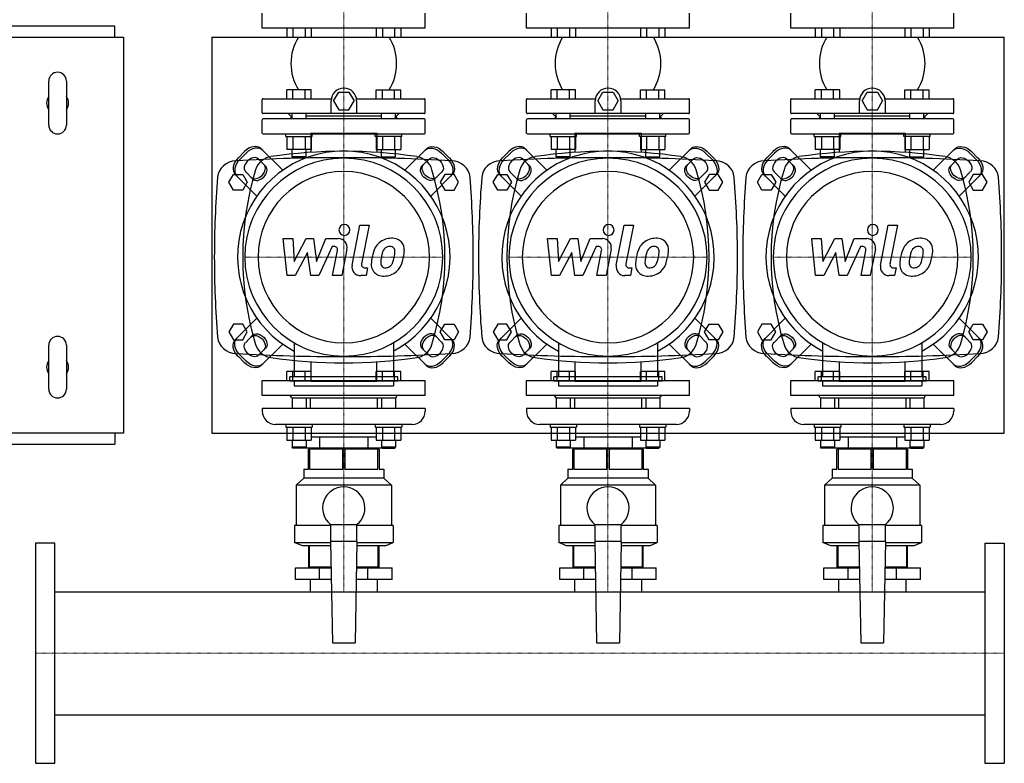
# Model space of a CAD drawing. Extents: x -900 to 900, y -600 to 707.
# Drawn here: x -218 to 900, y -600 to 245 of the extents above; entities that cross this region are included whole.
import ezdxf

# ---------------------------------------------------------------- set-up
doc = ezdxf.new("R2010")
doc.units = 0
doc.linetypes.add('DASHDOT', pattern=[1, 0.5, -0.25, 0, -0.25])
doc.layers.get('0').update_dxf_attribs({"color": 124})
doc.layers.add('CP_AXIS', color=143, linetype='DASHDOT', lineweight=18)
doc.layers.add('CP_DETAL', color=33, linetype='Continuous')

msp = doc.modelspace()

# ---------------------------------------------------------------- linework, layer by layer
for p, q in [((57.5, 235), (57.5, 252)), ((242.5, 235), (242.5, 252)), ((357.5, 235), (357.5, 252)), ((542.5, 235), (542.5, 252)), ((657.5, 235), (657.5, 252)), ((842.5, 235), (842.5, 252)), ((-110, 237.5), (-890, 237.5)), ((-110, 225), (-110, 237.5)), ((242.5, 235), (57.5, 235)), ((85.4, 235), (85.4, 225)), ((92.3, 235), (92.3, 225)), ((106.2, 235), (106.2, 225)), ((113.1, 235), (113.1, 225)), ((186.9, 235), (186.9, 225)), ((193.8, 235), (193.8, 225)), ((207.7, 235), (207.7, 225)), ((214.6, 235), (214.6, 225)), ((542.5, 235), (357.5, 235)), ((385.4, 235), (385.4, 225)), ((392.3, 235), (392.3, 225)), ((406.2, 235), (406.2, 225)), ((413.1, 235), (413.1, 225)), ((486.9, 235), (486.9, 225)), ((493.8, 235), (493.8, 225)), ((507.7, 235), (507.7, 225)), ((514.6, 235), (514.6, 225)), ((842.5, 235), (657.5, 235)), ((685.4, 235), (685.4, 225)), ((692.3, 235), (692.3, 225)), ((706.2, 235), (706.2, 225)), ((713.1, 235), (713.1, 225)), ((786.9, 235), (786.9, 225)), ((793.8, 235), (793.8, 225)), ((807.7, 235), (807.7, 225)), ((814.6, 235), (814.6, 225)), ((-900, 225), (-100, 225)), ((-100, 225), (-100, -225)), ((0, 225), (0, -225)), ((0, 225), (900, 225)), ((85.4, 225), (113.1, 225)), ((186.9, 225), (214.6, 225)), ((385.4, 225), (413.1, 225)), ((486.9, 225), (514.6, 225)), ((685.4, 225), (713.1, 225)), ((786.9, 225), (814.6, 225)), ((900, -225), (900, 225)), ((-185, 125), (-185, 175)), ((-165, 175), (-165, 125)), ((85.4, 155), (85.4, 165)), ((113.1, 165), (85.4, 165)), ((92.3, 155), (92.3, 165)), ((106.2, 155), (106.2, 165)), ((113.1, 155), (113.1, 165)), ((138.5, 152.5), (144.3, 162.5)), ((144.3, 162.5), (155.9, 162.5)), ((155.9, 162.5), (161.6, 152.5)), ((186.9, 165), (214.6, 165)), ((186.9, 155), (186.9, 165)), ((193.8, 155), (193.8, 165)), ((207.7, 155), (207.7, 165)), ((214.6, 155), (214.6, 165)), ((385.4, 155), (385.4, 165)), ((413.1, 165), (385.4, 165)), ((392.3, 155), (392.3, 165)), ((406.2, 155), (406.2, 165)), ((413.1, 155), (413.1, 165)), ((438.5, 152.5), (444.3, 162.5)), ((444.3, 162.5), (455.9, 162.5)), ((455.9, 162.5), (461.6, 152.5)), ((486.9, 165), (514.6, 165)), ((486.9, 155), (486.9, 165)), ((493.8, 155), (493.8, 165)), ((507.7, 155), (507.7, 165)), ((514.6, 155), (514.6, 165)), ((685.4, 155), (685.4, 165)), ((713.1, 165), (685.4, 165)), ((692.3, 155), (692.3, 165)), ((706.2, 155), (706.2, 165)), ((713.1, 155), (713.1, 165)), ((738.5, 152.5), (744.3, 162.5)), ((744.3, 162.5), (755.9, 162.5)), ((755.9, 162.5), (761.6, 152.5)), ((786.9, 165), (814.6, 165)), ((786.9, 155), (786.9, 165)), ((793.8, 155), (793.8, 165)), ((807.7, 155), (807.7, 165)), ((814.6, 155), (814.6, 165)), ((57.5, 139), (57.5, 154)), ((58.5, 155), (135.8, 155)), ((135.6, 138), (135.6, 152.5)), ((138.5, 152.5), (144.3, 142.5)), ((155.9, 142.5), (161.6, 152.5)), ((164.4, 155), (241.5, 155)), ((164.6, 152.5), (164.6, 138)), ((242.5, 139), (242.5, 154)), ((357.5, 139), (357.5, 154)), ((358.5, 155), (435.8, 155)), ((435.6, 138), (435.6, 152.5)), ((438.5, 152.5), (444.3, 142.5)), ((455.9, 142.5), (461.6, 152.5)), ((464.4, 155), (541.5, 155)), ((464.6, 152.5), (464.6, 138)), ((542.5, 139), (542.5, 154)), ((657.5, 139), (657.5, 154)), ((658.5, 155), (735.8, 155)), ((735.6, 138), (735.6, 152.5)), ((738.5, 152.5), (744.3, 142.5)), ((755.9, 142.5), (761.6, 152.5)), ((764.4, 155), (841.5, 155)), ((764.6, 152.5), (764.6, 138)), ((842.5, 139), (842.5, 154)), ((241.5, 138), (58.5, 138)), ((90, 135), (87, 138)), ((91, 135), (89.3, 132)), ((90, 135), (91.2, 135)), ((91.2, 132), (91.2, 138)), ((107.2, 132), (107.2, 138)), ((192.8, 135), (107.2, 135)), ((144.3, 142.5), (155.9, 142.5)), ((192.8, 132), (192.8, 138)), ((208.8, 132), (208.8, 138)), ((208.8, 135), (210, 135)), ((209, 135), (210.7, 132)), ((210, 135), (213, 138)), ((541.5, 138), (358.5, 138)), ((390, 135), (387, 138)), ((391, 135), (389.3, 132)), ((390, 135), (391.2, 135)), ((391.2, 132), (391.2, 138)), ((407.2, 132), (407.2, 138)), ((492.8, 135), (407.2, 135)), ((444.3, 142.5), (455.9, 142.5)), ((492.8, 132), (492.8, 138)), ((508.8, 132), (508.8, 138)), ((508.8, 135), (510, 135)), ((509, 135), (510.7, 132)), ((510, 135), (513, 138)), ((841.5, 138), (658.5, 138)), ((690, 135), (687, 138)), ((691, 135), (689.3, 132)), ((690, 135), (691.2, 135)), ((691.2, 132), (691.2, 138)), ((707.2, 132), (707.2, 138)), ((792.8, 135), (707.2, 135)), ((744.3, 142.5), (755.9, 142.5)), ((792.8, 132), (792.8, 138)), ((808.8, 132), (808.8, 138)), ((808.8, 135), (810, 135)), ((809, 135), (810.7, 132)), ((810, 135), (813, 138)), ((57.5, 116), (57.5, 131)), ((241.5, 132), (58.5, 132)), ((242.5, 116), (242.5, 131)), ((357.5, 116), (357.5, 131)), ((541.5, 132), (358.5, 132)), ((542.5, 116), (542.5, 131)), ((657.5, 116), (657.5, 131)), ((841.5, 132), (658.5, 132)), ((842.5, 116), (842.5, 131)), ((58.5, 115), (241.5, 115)), ((84.2, 112), (84.2, 115)), ((84.2, 112), (114.2, 112)), ((85.4, 112), (85.4, 97.2)), ((92.3, 112), (92.3, 97.2)), ((106.2, 112), (106.2, 97.2)), ((112.5, 116), (112.5, 93.9)), ((112.5, 116), (187.5, 116)), ((113.1, 112), (113.1, 97.2)), ((114.2, 112), (114.2, 115)), ((185.8, 112), (185.8, 115)), ((215.8, 112), (185.8, 112)), ((186.9, 112), (186.9, 97.2)), ((187.5, 116), (187.5, 93.9)), ((193.8, 112), (193.8, 97.2)), ((207.7, 112), (207.7, 97.2)), ((214.6, 112), (214.6, 97.2)), ((215.8, 112), (215.8, 115)), ((358.5, 115), (541.5, 115)), ((384.2, 112), (384.2, 115)), ((384.2, 112), (414.2, 112)), ((385.4, 112), (385.4, 97.2)), ((392.3, 112), (392.3, 97.2)), ((406.2, 112), (406.2, 97.2)), ((412.5, 116), (412.5, 93.9)), ((412.5, 116), (487.5, 116)), ((413.1, 112), (413.1, 97.2)), ((414.2, 112), (414.2, 115)), ((485.8, 112), (485.8, 115)), ((515.8, 112), (485.8, 112)), ((486.9, 112), (486.9, 97.2)), ((487.5, 116), (487.5, 93.9)), ((493.8, 112), (493.8, 97.2)), ((507.7, 112), (507.7, 97.2)), ((514.6, 112), (514.6, 97.2)), ((515.8, 112), (515.8, 115)), ((658.5, 115), (841.5, 115)), ((684.2, 112), (684.2, 115)), ((684.2, 112), (714.2, 112)), ((685.4, 112), (685.4, 97.2)), ((692.3, 112), (692.3, 97.2)), ((706.2, 112), (706.2, 97.2)), ((712.5, 116), (712.5, 93.9)), ((712.5, 116), (787.5, 116)), ((713.1, 112), (713.1, 97.2)), ((714.2, 112), (714.2, 115)), ((785.8, 112), (785.8, 115)), ((815.8, 112), (785.8, 112)), ((786.9, 112), (786.9, 97.2)), ((787.5, 116), (787.5, 93.9)), ((793.8, 112), (793.8, 97.2)), ((807.7, 112), (807.7, 97.2)), ((814.6, 112), (814.6, 97.2)), ((815.8, 112), (815.8, 115)), ((30, 87.6), (37.4, 95)), ((39.2, 93.1), (31.9, 85.8)), ((56.1, 98.2), (80.6, 73.7)), ((113.1, 97.2), (85.4, 97.2)), ((91.2, 89), (91.2, 97.2)), ((107.2, 89), (107.2, 97.2)), ((186.9, 97.2), (214.6, 97.2)), ((192.8, 89), (192.8, 97.2)), ((208.8, 89), (208.8, 97.2)), ((243.9, 98.2), (219.4, 73.7)), ((260.8, 93.1), (268.1, 85.8)), ((270, 87.6), (262.6, 95)), ((330, 87.6), (337.4, 95)), ((339.2, 93.1), (331.9, 85.8)), ((356.1, 98.2), (380.6, 73.7)), ((413.1, 97.2), (385.4, 97.2)), ((391.2, 89), (391.2, 97.2)), ((407.2, 89), (407.2, 97.2)), ((486.9, 97.2), (514.6, 97.2)), ((492.8, 89), (492.8, 97.2)), ((508.8, 89), (508.8, 97.2)), ((543.9, 98.2), (519.4, 73.7)), ((560.8, 93.1), (568.1, 85.8)), ((570, 87.6), (562.6, 95)), ((630, 87.6), (637.4, 95)), ((639.2, 93.1), (631.9, 85.8)), ((656.1, 98.2), (680.6, 73.7)), ((713.1, 97.2), (685.4, 97.2)), ((691.2, 89), (691.2, 97.2)), ((707.2, 89), (707.2, 97.2)), ((786.9, 97.2), (814.6, 97.2)), ((792.8, 89), (792.8, 97.2)), ((808.8, 89), (808.8, 97.2)), ((843.9, 98.2), (819.4, 73.7)), ((860.8, 93.1), (868.1, 85.8)), ((870, 87.6), (862.6, 95)), ((53.2, 86.4), (61.2, 78.5)), ((107.2, 89), (91.2, 89)), ((92.2, 88), (91.2, 89)), ((92.2, 88), (106.2, 88)), ((106.2, 88), (107.2, 89)), ((192.8, 89), (208.8, 89)), ((193.8, 88), (192.8, 89)), ((207.8, 88), (193.8, 88)), ((207.8, 88), (208.8, 89)), ((246.8, 86.4), (238.8, 78.5)), ((353.2, 86.4), (361.2, 78.5)), ((407.2, 89), (391.2, 89)), ((392.2, 88), (391.2, 89)), ((392.2, 88), (406.2, 88)), ((406.2, 88), (407.2, 89)), ((492.8, 89), (508.8, 89)), ((493.8, 88), (492.8, 89)), ((507.8, 88), (493.8, 88)), ((507.8, 88), (508.8, 89)), ((546.8, 86.4), (538.8, 78.5)), ((653.2, 86.4), (661.2, 78.5)), ((707.2, 89), (691.2, 89)), ((692.2, 88), (691.2, 89)), ((692.2, 88), (706.2, 88)), ((706.2, 88), (707.2, 89)), ((792.8, 89), (808.8, 89)), ((793.8, 88), (792.8, 89)), ((807.8, 88), (793.8, 88)), ((807.8, 88), (808.8, 89)), ((846.8, 86.4), (838.8, 78.5)), ((19.6, 60), (24.8, 69)), ((24.8, 69), (35.2, 69)), ((26.8, 68.9), (51.3, 44.4)), ((35.2, 69), (40.4, 60)), ((46.5, 63.8), (38.6, 71.8)), ((273.2, 68.9), (248.7, 44.4)), ((253.5, 63.8), (261.4, 71.8)), ((264.8, 69), (259.6, 60)), ((275.2, 69), (264.8, 69)), ((280.4, 60), (275.2, 69)), ((319.6, 60), (324.8, 69)), ((324.8, 69), (335.2, 69)), ((326.8, 68.9), (351.3, 44.4)), ((335.2, 69), (340.4, 60)), ((346.5, 63.8), (338.6, 71.8)), ((573.2, 68.9), (548.7, 44.4)), ((553.5, 63.8), (561.4, 71.8)), ((564.8, 69), (559.6, 60)), ((575.2, 69), (564.8, 69)), ((580.4, 60), (575.2, 69)), ((619.6, 60), (624.8, 69)), ((624.8, 69), (635.2, 69)), ((626.8, 68.9), (651.3, 44.4)), ((635.2, 69), (640.4, 60)), ((646.5, 63.8), (638.6, 71.8)), ((873.2, 68.9), (848.7, 44.4)), ((853.5, 63.8), (861.4, 71.8)), ((864.8, 69), (859.6, 60)), ((875.2, 69), (864.8, 69)), ((880.4, 60), (875.2, 69)), ((24.8, 51), (19.6, 60)), ((40.4, 60), (35.2, 51)), ((259.6, 60), (264.8, 51)), ((275.2, 51), (280.4, 60)), ((324.8, 51), (319.6, 60)), ((340.4, 60), (335.2, 51)), ((559.6, 60), (564.8, 51)), ((575.2, 51), (580.4, 60)), ((624.8, 51), (619.6, 60)), ((640.4, 60), (635.2, 51)), ((859.6, 60), (864.8, 51)), ((875.2, 51), (880.4, 60)), ((35.2, 51), (24.8, 51)), ((264.8, 51), (275.2, 51)), ((335.2, 51), (324.8, 51)), ((564.8, 51), (575.2, 51)), ((635.2, 51), (624.8, 51)), ((864.8, 51), (875.2, 51)), ((0, 0), (0, 0)), ((900, 0), (900, 0)), ((26.8, -118.9), (51.3, -94.4)), ((273.2, -118.9), (248.7, -94.4)), ((326.8, -118.9), (351.3, -94.4)), ((573.2, -118.9), (548.7, -94.4)), ((626.8, -118.9), (651.3, -94.4)), ((873.2, -118.9), (848.7, -94.4)), ((24.8, -101), (19.6, -110)), ((19.6, -110), (24.8, -119)), ((35.2, -101), (24.8, -101)), ((40.4, -110), (35.2, -101)), ((35.2, -119), (40.4, -110)), ((259.6, -110), (264.8, -101)), ((264.8, -119), (259.6, -110)), ((264.8, -101), (275.2, -101)), ((275.2, -101), (280.4, -110)), ((280.4, -110), (275.2, -119)), ((324.8, -101), (319.6, -110)), ((319.6, -110), (324.8, -119)), ((335.2, -101), (324.8, -101)), ((340.4, -110), (335.2, -101)), ((335.2, -119), (340.4, -110)), ((559.6, -110), (564.8, -101)), ((564.8, -119), (559.6, -110)), ((564.8, -101), (575.2, -101)), ((575.2, -101), (580.4, -110)), ((580.4, -110), (575.2, -119)), ((624.8, -101), (619.6, -110)), ((619.6, -110), (624.8, -119)), ((635.2, -101), (624.8, -101)), ((640.4, -110), (635.2, -101)), ((635.2, -119), (640.4, -110)), ((859.6, -110), (864.8, -101)), ((864.8, -119), (859.6, -110)), ((864.8, -101), (875.2, -101)), ((875.2, -101), (880.4, -110)), ((880.4, -110), (875.2, -119)), ((24.8, -119), (35.2, -119)), ((46.5, -113.8), (38.6, -121.8)), ((93.7, -122.4), (93.7, -160.8)), ((206.3, -122.4), (206.3, -160.8)), ((253.5, -113.8), (261.4, -121.8)), ((275.2, -119), (264.8, -119)), ((324.8, -119), (335.2, -119)), ((346.5, -113.8), (338.6, -121.8)), ((393.7, -122.4), (393.7, -160.8)), ((506.3, -122.4), (506.3, -160.8)), ((553.5, -113.8), (561.4, -121.8)), ((575.2, -119), (564.8, -119)), ((624.8, -119), (635.2, -119)), ((646.5, -113.8), (638.6, -121.8)), ((693.7, -122.4), (693.7, -160.8)), ((806.3, -122.4), (806.3, -160.8)), ((853.5, -113.8), (861.4, -121.8)), ((875.2, -119), (864.8, -119)), ((-185, -175), (-185, -125)), ((-165, -125), (-165, -175)), ((53.2, -136.4), (61.2, -128.5)), ((56.1, -148.2), (80.6, -123.7)), ((243.9, -148.2), (219.4, -123.7)), ((246.8, -136.4), (238.8, -128.5)), ((353.2, -136.4), (361.2, -128.5)), ((356.1, -148.2), (380.6, -123.7)), ((543.9, -148.2), (519.4, -123.7)), ((546.8, -136.4), (538.8, -128.5)), ((653.2, -136.4), (661.2, -128.5)), ((656.1, -148.2), (680.6, -123.7)), ((843.9, -148.2), (819.4, -123.7)), ((846.8, -136.4), (838.8, -128.5)), ((30, -137.6), (37.4, -145)), ((39.2, -143.1), (31.9, -135.8)), ((112.5, -143.9), (112.5, -166)), ((187.5, -166), (187.5, -143.9)), ((260.8, -143.1), (268.1, -135.8)), ((270, -137.6), (262.6, -145)), ((330, -137.6), (337.4, -145)), ((339.2, -143.1), (331.9, -135.8)), ((412.5, -143.9), (412.5, -166)), ((487.5, -166), (487.5, -143.9)), ((560.8, -143.1), (568.1, -135.8)), ((570, -137.6), (562.6, -145)), ((630, -137.6), (637.4, -145)), ((639.2, -143.1), (631.9, -135.8)), ((712.5, -143.9), (712.5, -166)), ((787.5, -166), (787.5, -143.9)), ((860.8, -143.1), (868.1, -135.8)), ((870, -137.6), (862.6, -145)), ((85.4, -165), (85.4, -155)), ((113.1, -155), (85.4, -155)), ((92.3, -165), (92.3, -155)), ((106.2, -165), (106.2, -155)), ((113.1, -165), (113.1, -155)), ((186.9, -165), (186.9, -155)), ((214.6, -155), (186.9, -155)), ((193.8, -165), (193.8, -155)), ((207.7, -165), (207.7, -155)), ((214.6, -165), (214.6, -155)), ((385.4, -165), (385.4, -155)), ((413.1, -155), (385.4, -155)), ((392.3, -165), (392.3, -155)), ((406.2, -165), (406.2, -155)), ((413.1, -165), (413.1, -155)), ((486.9, -165), (486.9, -155)), ((514.6, -155), (486.9, -155)), ((493.8, -165), (493.8, -155)), ((507.7, -165), (507.7, -155)), ((514.6, -165), (514.6, -155)), ((685.4, -165), (685.4, -155)), ((713.1, -155), (685.4, -155)), ((692.3, -165), (692.3, -155)), ((706.2, -165), (706.2, -155)), ((713.1, -165), (713.1, -155)), ((786.9, -165), (786.9, -155)), ((814.6, -155), (786.9, -155)), ((793.8, -165), (793.8, -155)), ((807.7, -165), (807.7, -155)), ((814.6, -165), (814.6, -155)), ((57.5, -165), (242.5, -165)), ((57.5, -182), (57.5, -165)), ((88.6, -166), (88.6, -160.8)), ((211.4, -160.8), (88.6, -160.8)), ((211.4, -166), (88.6, -166)), ((93.7, -166), (93.7, -171.2)), ((112.5, -166), (187.5, -166)), ((206.3, -166), (206.3, -171.2)), ((211.4, -166), (211.4, -160.8)), ((242.5, -182), (242.5, -165)), ((357.5, -165), (542.5, -165)), ((357.5, -182), (357.5, -165)), ((388.6, -166), (388.6, -160.8)), ((511.4, -160.8), (388.6, -160.8)), ((511.4, -166), (388.6, -166)), ((393.7, -166), (393.7, -171.2)), ((412.5, -166), (487.5, -166)), ((506.3, -166), (506.3, -171.2)), ((511.4, -166), (511.4, -160.8)), ((542.5, -182), (542.5, -165)), ((657.5, -165), (842.5, -165)), ((657.5, -182), (657.5, -165)), ((688.6, -166), (688.6, -160.8)), ((811.4, -160.8), (688.6, -160.8)), ((811.4, -166), (688.6, -166)), ((693.7, -166), (693.7, -171.2)), ((712.5, -166), (787.5, -166)), ((806.3, -166), (806.3, -171.2)), ((811.4, -166), (811.4, -160.8)), ((842.5, -182), (842.5, -165)), ((93.7, -171.2), (206.3, -171.2)), ((393.7, -171.2), (506.3, -171.2)), ((693.7, -171.2), (806.3, -171.2)), ((242.5, -182), (57.5, -182)), ((91, -185), (89.3, -182)), ((91, -185), (209, -185)), ((91.2, -185), (91.2, -197)), ((107.2, -185), (107.2, -197)), ((111.9, -185), (111.9, -197)), ((188, -185), (188, -197)), ((192.8, -185), (192.8, -197)), ((208.8, -185), (208.8, -197)), ((209, -185), (210.7, -182)), ((542.5, -182), (357.5, -182)), ((391, -185), (389.3, -182)), ((391, -185), (509, -185)), ((391.2, -185), (391.2, -197)), ((407.2, -185), (407.2, -197)), ((411.9, -185), (411.9, -197)), ((488, -185), (488, -197)), ((492.8, -185), (492.8, -197)), ((508.8, -185), (508.8, -197)), ((509, -185), (510.7, -182)), ((842.5, -182), (657.5, -182)), ((691, -185), (689.3, -182)), ((691, -185), (809, -185)), ((691.2, -185), (691.2, -197)), ((707.2, -185), (707.2, -197)), ((711.9, -185), (711.9, -197)), ((788, -185), (788, -197)), ((792.8, -185), (792.8, -197)), ((808.8, -185), (808.8, -197)), ((809, -185), (810.7, -182)), ((150, -197), (57.5, -197)), ((57.5, -197), (57.5, -200)), ((242.5, -197), (150, -197)), ((242.5, -197), (242.5, -200)), ((450, -197), (357.5, -197)), ((357.5, -197), (357.5, -200)), ((542.5, -197), (450, -197)), ((542.5, -197), (542.5, -200)), ((750, -197), (657.5, -197)), ((657.5, -197), (657.5, -200)), ((842.5, -197), (750, -197)), ((842.5, -197), (842.5, -200)), ((227.5, -215), (72.5, -215)), ((84.2, -215), (84.2, -218)), ((84.2, -218), (114.2, -218)), ((85.4, -218), (85.4, -232.8)), ((92.3, -218), (92.3, -232.8)), ((106.2, -218), (106.2, -232.8)), ((113.1, -218), (113.1, -232.8)), ((114.2, -215), (114.2, -218)), ((185.8, -215), (185.8, -218)), ((185.8, -218), (215.8, -218)), ((186.9, -218), (186.9, -232.8)), ((193.8, -218), (193.8, -232.8)), ((207.7, -218), (207.7, -232.8)), ((214.6, -218), (214.6, -232.8)), ((215.8, -215), (215.8, -218)), ((527.5, -215), (372.5, -215)), ((384.2, -215), (384.2, -218)), ((384.2, -218), (414.2, -218)), ((385.4, -218), (385.4, -232.8)), ((392.3, -218), (392.3, -232.8)), ((406.2, -218), (406.2, -232.8)), ((413.1, -218), (413.1, -232.8)), ((414.2, -215), (414.2, -218)), ((485.8, -215), (485.8, -218)), ((485.8, -218), (515.8, -218)), ((486.9, -218), (486.9, -232.8)), ((493.8, -218), (493.8, -232.8)), ((507.7, -218), (507.7, -232.8)), ((514.6, -218), (514.6, -232.8)), ((515.8, -215), (515.8, -218)), ((827.5, -215), (672.5, -215)), ((684.2, -215), (684.2, -218)), ((684.2, -218), (714.2, -218)), ((685.4, -218), (685.4, -232.8)), ((692.3, -218), (692.3, -232.8)), ((706.2, -218), (706.2, -232.8)), ((713.1, -218), (713.1, -232.8)), ((714.2, -215), (714.2, -218)), ((785.8, -215), (785.8, -218)), ((785.8, -218), (815.8, -218)), ((786.9, -218), (786.9, -232.8)), ((793.8, -218), (793.8, -232.8)), ((807.7, -218), (807.7, -232.8)), ((814.6, -218), (814.6, -232.8)), ((815.8, -215), (815.8, -218)), ((-100, -225), (-900, -225)), ((-110, -225), (-110, -237.5)), ((0, -225), (900, -225)), ((85.4, -232.8), (92.3, -232.8)), ((91.2, -232.8), (91.2, -241)), ((92.3, -232.8), (106.2, -232.8)), ((106.2, -232.8), (113.1, -232.8)), ((107.2, -232.8), (107.2, -241)), ((113.1, -229), (122.6, -229)), ((122.6, -229), (177.4, -229)), ((122.6, -229), (122.6, -242)), ((177.4, -229), (186.9, -229)), ((177.4, -229), (177.4, -242)), ((186.9, -232.8), (214.6, -232.8)), ((192.8, -232.8), (192.8, -241)), ((208.8, -232.8), (208.8, -241)), ((385.4, -232.8), (392.3, -232.8)), ((391.2, -232.8), (391.2, -241)), ((392.3, -232.8), (406.2, -232.8)), ((406.2, -232.8), (413.1, -232.8)), ((407.2, -232.8), (407.2, -241)), ((413.1, -229), (422.6, -229)), ((422.6, -229), (477.4, -229)), ((422.6, -229), (422.6, -242)), ((477.4, -229), (486.9, -229)), ((477.4, -229), (477.4, -242)), ((486.9, -232.8), (514.6, -232.8)), ((492.8, -232.8), (492.8, -241)), ((508.8, -232.8), (508.8, -241)), ((685.4, -232.8), (692.3, -232.8)), ((691.2, -232.8), (691.2, -241)), ((692.3, -232.8), (706.2, -232.8)), ((706.2, -232.8), (713.1, -232.8)), ((707.2, -232.8), (707.2, -241)), ((713.1, -229), (722.6, -229)), ((722.6, -229), (777.4, -229)), ((722.6, -229), (722.6, -242)), ((777.4, -229), (786.9, -229)), ((777.4, -229), (777.4, -242)), ((786.9, -232.8), (814.6, -232.8)), ((792.8, -232.8), (792.8, -241)), ((808.8, -232.8), (808.8, -241)), ((-890, -237.5), (-110, -237.5)), ((107.2, -241), (91.2, -241)), ((92.2, -242), (91.2, -241)), ((106.2, -242), (92.2, -242)), ((106.2, -242), (107.2, -241)), ((193.8, -242), (106.2, -242)), ((110, -266), (110, -243)), ((190, -243), (110, -243)), ((111.2, -243), (111.2, -266)), ((111.9, -242), (111.9, -243)), ((148.8, -266), (148.8, -243)), ((151.2, -243), (151.2, -266)), ((188, -242), (188, -243)), ((188.8, -266), (188.8, -243)), ((190, -243), (190, -266)), ((208.8, -241), (192.8, -241)), ((193.8, -242), (192.8, -241)), ((193.8, -242), (207.8, -242)), ((207.8, -242), (208.8, -241)), ((407.2, -241), (391.2, -241)), ((392.2, -242), (391.2, -241)), ((406.2, -242), (392.2, -242)), ((406.2, -242), (407.2, -241)), ((493.8, -242), (406.2, -242)), ((410, -266), (410, -243)), ((490, -243), (410, -243)), ((411.2, -243), (411.2, -266)), ((411.9, -242), (411.9, -243)), ((448.8, -266), (448.8, -243)), ((451.2, -243), (451.2, -266)), ((488, -242), (488, -243)), ((488.8, -266), (488.8, -243)), ((490, -243), (490, -266)), ((508.8, -241), (492.8, -241)), ((493.8, -242), (492.8, -241)), ((493.8, -242), (507.8, -242)), ((507.8, -242), (508.8, -241)), ((707.2, -241), (691.2, -241)), ((692.2, -242), (691.2, -241)), ((706.2, -242), (692.2, -242)), ((706.2, -242), (707.2, -241)), ((793.8, -242), (706.2, -242)), ((710, -266), (710, -243)), ((790, -243), (710, -243)), ((711.2, -243), (711.2, -266)), ((711.9, -242), (711.9, -243)), ((748.8, -266), (748.8, -243)), ((751.2, -243), (751.2, -266)), ((788, -242), (788, -243)), ((788.8, -266), (788.8, -243)), ((790, -243), (790, -266)), ((808.8, -241), (792.8, -241)), ((793.8, -242), (792.8, -241)), ((793.8, -242), (807.8, -242)), ((807.8, -242), (808.8, -241)), ((104.5, -266), (110, -266)), ((104.5, -266), (104.5, -276)), ((111.2, -266), (148.8, -266)), ((151.2, -266), (188.8, -266)), ((190, -266), (195.5, -266)), ((195.5, -266), (195.5, -276)), ((404.5, -266), (410, -266)), ((404.5, -266), (404.5, -276)), ((411.2, -266), (448.8, -266)), ((451.2, -266), (488.8, -266)), ((490, -266), (495.5, -266)), ((495.5, -266), (495.5, -276)), ((704.5, -266), (710, -266)), ((704.5, -266), (704.5, -276)), ((711.2, -266), (748.8, -266)), ((751.2, -266), (788.8, -266)), ((790, -266), (795.5, -266)), ((795.5, -266), (795.5, -276)), ((104.5, -276), (96, -284)), ((195.5, -276), (104.5, -276)), ((195.5, -276), (204, -284)), ((404.5, -276), (396, -284)), ((495.5, -276), (404.5, -276)), ((495.5, -276), (504, -284)), ((704.5, -276), (696, -284)), ((795.5, -276), (704.5, -276)), ((795.5, -276), (804, -284)), ((204, -284), (96, -284)), ((96, -284), (96, -330)), ((204, -284), (204, -330)), ((504, -284), (396, -284)), ((396, -284), (396, -330)), ((504, -284), (504, -330)), ((804, -284), (696, -284)), ((696, -284), (696, -330)), ((804, -284), (804, -330)), ((135, -330), (94, -330)), ((94, -330), (94, -349)), ((135, -328.7), (135, -348)), ((135, -328.7), (165, -328.7)), ((165, -348), (165, -328.7)), ((206, -330), (165, -330)), ((206, -330), (206, -349)), ((435, -330), (394, -330)), ((394, -330), (394, -349)), ((435, -328.7), (435, -348)), ((435, -328.7), (465, -328.7)), ((465, -348), (465, -328.7)), ((506, -330), (465, -330)), ((506, -330), (506, -349)), ((735, -330), (694, -330)), ((694, -330), (694, -349)), ((735, -328.7), (735, -348)), ((735, -328.7), (765, -328.7)), ((765, -348), (765, -328.7)), ((806, -330), (765, -330)), ((806, -330), (806, -349)), ((-200, -350), (-200, -600)), ((-178, -350), (-200, -350)), ((-178, -600), (-178, -350)), ((94, -349), (135, -349)), ((103, -353), (94, -349)), ((135.1, -353), (103, -353)), ((110, -353), (110, -377)), ((111.2, -377), (111.2, -353)), ((135, -348), (137, -463)), ((165, -348), (135, -348)), ((165, -348), (163, -463)), ((197, -353), (164.9, -353)), ((165, -349), (206, -349)), ((188.8, -353), (188.8, -377)), ((190, -377), (190, -353)), ((197, -353), (206, -349)), ((394, -349), (435, -349)), ((403, -353), (394, -349)), ((435.1, -353), (403, -353)), ((410, -353), (410, -377)), ((411.2, -377), (411.2, -353)), ((435, -348), (437, -463)), ((465, -348), (435, -348)), ((465, -348), (463, -463)), ((497, -353), (464.9, -353)), ((465, -349), (506, -349)), ((488.8, -353), (488.8, -377)), ((490, -377), (490, -353)), ((497, -353), (506, -349)), ((694, -349), (735, -349)), ((703, -353), (694, -349)), ((735.1, -353), (703, -353)), ((710, -353), (710, -377)), ((711.2, -377), (711.2, -353)), ((735, -348), (737, -463)), ((765, -348), (735, -348)), ((765, -348), (763, -463)), ((797, -353), (764.9, -353)), ((765, -349), (806, -349)), ((788.8, -353), (788.8, -377)), ((790, -377), (790, -353)), ((797, -353), (806, -349)), ((878, -350), (900, -350)), ((878, -350), (878, -600)), ((900, -350), (900, -600)), ((95.2, -391), (95.2, -378)), ((95.2, -378), (135.5, -378)), ((135.5, -377), (110, -377)), ((111.9, -377), (111.9, -378)), ((122.6, -391), (122.6, -378)), ((190, -377), (164.5, -377)), ((164.5, -378), (204.8, -378)), ((177.4, -391), (177.4, -378)), ((188, -377), (188, -378)), ((204.8, -391), (204.8, -378)), ((395.2, -391), (395.2, -378)), ((395.2, -378), (435.5, -378)), ((435.5, -377), (410, -377)), ((411.9, -377), (411.9, -378)), ((422.6, -391), (422.6, -378)), ((490, -377), (464.5, -377)), ((464.5, -378), (504.8, -378)), ((477.4, -391), (477.4, -378)), ((488, -377), (488, -378)), ((504.8, -391), (504.8, -378)), ((695.2, -391), (695.2, -378)), ((695.2, -378), (735.5, -378)), ((735.5, -377), (710, -377)), ((711.9, -377), (711.9, -378)), ((722.6, -391), (722.6, -378)), ((790, -377), (764.5, -377)), ((764.5, -378), (804.8, -378)), ((777.4, -391), (777.4, -378)), ((788, -377), (788, -378)), ((804.8, -391), (804.8, -378)), ((135.8, -391), (95.2, -391)), ((111.9, -391), (111.9, -405.2)), ((204.8, -391), (164.2, -391)), ((188, -391), (188, -405.2)), ((435.8, -391), (395.2, -391)), ((411.9, -391), (411.9, -405.2)), ((504.8, -391), (464.2, -391)), ((488, -391), (488, -405.2)), ((735.8, -391), (695.2, -391)), ((711.9, -391), (711.9, -405.2)), ((804.8, -391), (764.2, -391)), ((788, -391), (788, -405.2)), ((-178, -544.9), (-178, -405.2)), ((-178, -405.2), (878, -405.2)), ((878, -405.2), (878, -544.9)), ((137, -463), (163, -463)), ((437, -463), (463, -463)), ((737, -463), (763, -463)), ((-178, -544.9), (878, -544.9)), ((-200, -600), (-178, -600)), ((878, -600), (900, -600))]:
    msp.add_line(p, q)
for centre, radius, start, end in [((147.2, 195), 57.2, 148.3857, 211.6143), ((152.8, 195), 57.2, 328.3857, 31.6143), ((447.2, 195), 57.2, 148.3857, 211.6143), ((452.8, 195), 57.2, 328.3857, 31.6143), ((747.2, 195), 57.2, 148.3857, 211.6143), ((752.8, 195), 57.2, 328.3857, 31.6143), ((-175, 175), 10, 0, 180), ((-175, 150), 12.5, 143.1301, 216.8699), ((-175, 150), 12.5, 323.1301, 36.8699), ((150.1, 152.5), 14.5, 0, 180), ((450.1, 152.5), 14.5, 0, 180), ((750.1, 152.5), 14.5, 0, 180), ((58.5, 154), 1, 90, 180), ((241.5, 154), 1, 0, 90), ((358.5, 154), 1, 90, 180), ((541.5, 154), 1, 0, 90), ((658.5, 154), 1, 90, 180), ((841.5, 154), 1, 0, 90), ((58.5, 139), 1, 180, 270), ((241.5, 139), 1, 270, 0), ((358.5, 139), 1, 180, 270), ((541.5, 139), 1, 270, 0), ((658.5, 139), 1, 180, 270), ((841.5, 139), 1, 270, 0), ((-175, 125), 10, 180, 0), ((58.5, 131), 1, 90, 180), ((241.5, 131), 1, 0, 90), ((358.5, 131), 1, 90, 180), ((541.5, 131), 1, 0, 90), ((658.5, 131), 1, 90, 180), ((841.5, 131), 1, 0, 90), ((58.5, 116), 1, 180, 270), ((241.5, 116), 1, 270, 0), ((358.5, 116), 1, 180, 270), ((541.5, 116), 1, 270, 0), ((658.5, 116), 1, 180, 270), ((841.5, 116), 1, 270, 0), ((-175, -125), 10, 0, 180), ((-175, -150), 12.5, 143.1301, 216.8699), ((-175, -150), 12.5, 323.1301, 36.8699), ((-175, -175), 10, 180, 0), ((72.5, -200), 15, 180, 270), ((227.5, -200), 15, 270, 0), ((372.5, -200), 15, 180, 270), ((527.5, -200), 15, 270, 0), ((672.5, -200), 15, 180, 270), ((827.5, -200), 15, 270, 0), ((150, -310), 24, 308.6822, 231.3178), ((450, -310), 24, 308.6822, 231.3178), ((750, -310), 24, 308.6822, 231.3178)]:
    msp.add_arc(centre, radius, start, end)
for centre, major_axis, ratio, start_param, end_param in [((45.1, 87.2), (11, 11), 0.707107, 0, 1.570796), ((47, 85.4), (11, 11), 0.707107, 0, 1.570796), ((345.1, 87.2), (11, 11), 0.707107, 0, 1.570796), ((347, 85.4), (11, 11), 0.707107, 0, 1.570796), ((645.1, 87.2), (11, 11), 0.707107, 0, 1.570796), ((647, 85.4), (11, 11), 0.707107, 0, 1.570796), ((150, -25), (85.3, 85.3), 1, 4.411829, 9.725338), ((150, -471.3), (400.6, 400.6), 1, 0.638682, 0.932114), ((450, -25), (-85.3, 85.3), 1, 2.841033, 8.154542), ((450, -471.3), (400.6, 400.6), 1, 0.638682, 0.932114), ((750, -25), (85.3, 85.3), 1, 4.411829, 9.725338), ((750, -471.3), (400.6, 400.6), 1, 0.638682, 0.932114), ((29.2, 64.6), (-22.6, 0), 0.884354, -1.506891, -0.071194), ((37.8, 79.9), (11, 11), 0.707107, 1.570796, 3.141593), ((39.6, 78), (11, 11), 0.707107, 1.570796, 3.141593), ((150, -1604.5), (1913.8, 0), 0.884354, 1.570796, 1.634702), ((45.9, 79.1), (7.33, 7.33), 0.707107, 6.283185, 9.424778), ((150, -25), (-79.5, 79.5), 1, 3.926991, 10.210176), ((52, 73), (7.33, 7.33), 0.707107, 3.141593, 6.283185), ((53.9, 71.1), (7.33, 7.33), 0.707107, 3.141593, 6.283185), ((70.3, 68), (-15.1, 15.1), 1, -0.638682, 0.491111), ((150, -1604.5), (-1913.8, 0), 0.884354, 4.648483, 4.712389), ((229.7, 68), (15.1, 15.1), 1, 5.792075, 6.921867), ((270.8, 64.6), (-22.6, 0), 0.884354, 3.212787, 4.648483), ((329.2, 64.6), (22.6, 0), 0.884354, 1.634702, 3.070399), ((337.8, 79.9), (11, 11), 0.707107, 1.570796, 3.141593), ((339.6, 78), (11, 11), 0.707107, 1.570796, 3.141593), ((450, -1604.5), (1913.8, 0), 0.884354, 1.570796, 1.634702), ((345.9, 79.1), (7.33, 7.33), 0.707107, 6.283185, 9.424778), ((450, -25), (-79.5, 79.5), 1, 3.926991, 10.210176), ((352, 73), (7.33, 7.33), 0.707107, 3.141593, 6.283185), ((353.9, 71.1), (7.33, 7.33), 0.707107, 3.141593, 6.283185), ((370.3, 68), (15.1, 15.1), 1, 0.932114, 2.061907), ((450, -1604.5), (-1913.8, 0), 0.884354, 4.648483, 4.712389), ((529.7, 68), (-15.1, 15.1), 1, 4.221278, 5.351071), ((570.8, 64.6), (-22.6, 0), 0.884354, 3.212787, 4.648483), ((629.2, 64.6), (22.6, 0), 0.884354, 1.634702, 3.070399), ((637.8, 79.9), (11, 11), 0.707107, 1.570796, 3.141593), ((639.6, 78), (11, 11), 0.707107, 1.570796, 3.141593), ((750, -1604.5), (1913.8, 0), 0.884354, 1.570796, 1.634702), ((645.9, 79.1), (7.33, 7.33), 0.707107, 6.283185, 9.424778), ((750, -25), (-79.5, 79.5), 1, 3.926991, 10.210176), ((652, 73), (7.33, 7.33), 0.707107, 3.141593, 6.283185), ((653.9, 71.1), (7.33, 7.33), 0.707107, 3.141593, 6.283185), ((670.3, 68), (15.1, 15.1), 1, 0.932114, 2.061907), ((750, -1604.5), (-1913.8, 0), 0.884354, 4.648483, 4.712389), ((829.7, 68), (-15.1, 15.1), 1, 4.221278, 5.351071), ((870.8, 64.6), (-22.6, 0), 0.884354, 3.212787, 4.648483), ((377, -25), (-241.7, 241.7), 1, 0.491111, 1.079686), ((150, -25), (68.8, 68.8), 1, 5.497787, 11.780972), ((-77, -25), (241.7, 241.7), 1, 5.2035, 5.792075), ((677, -25), (-241.7, 241.7), 1, 0.491111, 1.079686), ((450, -25), (68.8, 68.8), 1, 5.497787, 11.780972), ((223, -25), (241.7, 241.7), 1, 5.2035, 5.792075), ((977, -25), (-241.7, 241.7), 1, 0.491111, 1.079686), ((750, -25), (68.8, 68.8), 1, 5.497787, 11.780972), ((523, -25), (241.7, 241.7), 1, 5.2035, 5.792075), ((1449.7, -25), (1446.7, 0), 0.884354, 3.070399, 3.141593), ((-1149.7, -25), (1446.7, 0), 0.884354, 0, 0.071194), ((1749.7, -25), (1446.7, 0), 0.884354, 3.070399, 3.141593), ((-849.7, -25), (1446.7, 0), 0.884354, 0, 0.071194), ((2049.7, -25), (1446.7, 0), 0.884354, 3.070399, 3.141593), ((-549.7, -25), (1446.7, 0), 0.884354, 0, 0.071194), ((1449.7, -25), (1446.7, 0), 0.884354, 3.141593, 3.212787), ((-1149.7, -25), (1446.7, 0), 0.884354, -0.071194, 0), ((1749.7, -25), (1446.7, 0), 0.884354, 3.141593, 3.212787), ((-849.7, -25), (1446.7, 0), 0.884354, -0.071194, 0), ((2049.7, -25), (1446.7, 0), 0.884354, 3.141593, 3.212787), ((-549.7, -25), (1446.7, 0), 0.884354, -0.071194, 0), ((246.1, -121.1), (7.33, 7.33), 0.707107, 6.283185, 9.424778), ((546.1, -121.1), (7.33, 7.33), 0.707107, 6.283185, 9.424778), ((846.1, -121.1), (7.33, 7.33), 0.707107, 6.283185, 9.424778), ((29.2, -114.6), (22.6, 0), 0.884354, 3.212787, 4.648483), ((248, -123), (7.33, 7.33), 0.707107, 6.283185, 9.424778), ((254.1, -129.1), (7.33, 7.33), 0.707107, 3.141593, 6.283185), ((260.4, -128), (11, 11), 0.707107, 4.712389, 6.283185), ((262.2, -129.9), (11, 11), 0.707107, 4.712389, 6.283185), ((270.8, -114.6), (-22.6, 0), 0.884354, 1.634702, 3.070399), ((329.2, -114.6), (22.6, 0), 0.884354, 3.212787, 4.648483), ((548, -123), (7.33, 7.33), 0.707107, 6.283185, 9.424778), ((554.1, -129.1), (7.33, 7.33), 0.707107, 3.141593, 6.283185), ((560.4, -128), (11, 11), 0.707107, 4.712389, 6.283185), ((562.2, -129.9), (11, 11), 0.707107, 4.712389, 6.283185), ((570.8, -114.6), (-22.6, 0), 0.884354, 1.634702, 3.070399), ((629.2, -114.6), (22.6, 0), 0.884354, 3.212787, 4.648483), ((848, -123), (7.33, 7.33), 0.707107, 6.283185, 9.424778), ((854.1, -129.1), (7.33, 7.33), 0.707107, 3.141593, 6.283185), ((860.4, -128), (11, 11), 0.707107, 4.712389, 6.283185), ((862.2, -129.9), (11, 11), 0.707107, 4.712389, 6.283185), ((870.8, -114.6), (-22.6, 0), 0.884354, 1.634702, 3.070399), ((70.3, -118), (-15.1, 15.1), 1, 1.079686, 2.209478), ((229.7, -118), (15.1, 15.1), 1, 4.073707, 5.2035), ((370.3, -118), (-15.1, 15.1), 1, 1.079686, 2.209478), ((529.7, -118), (15.1, 15.1), 1, 4.073707, 5.2035), ((670.3, -118), (-15.1, 15.1), 1, 1.079686, 2.209478), ((829.7, -118), (15.1, 15.1), 1, 4.073707, 5.2035), ((150, 1554.5), (-1913.8, 0), 0.884354, 1.506891, 1.570796), ((150, 421.3), (400.6, 400.6), 1, 3.780275, 4.073707), ((150, 1554.5), (1913.8, 0), 0.884354, 4.712389, 4.776295), ((253, -135.4), (11, 11), 0.707107, 3.141593, 4.712389), ((254.9, -137.2), (11, 11), 0.707107, 3.141593, 4.712389), ((450, 1554.5), (-1913.8, 0), 0.884354, 1.506891, 1.570796), ((450, 421.3), (-400.6, 400.6), 1, 2.209478, 2.502911), ((450, 1554.5), (1913.8, 0), 0.884354, 4.712389, 4.776295), ((553, -135.4), (11, 11), 0.707107, 3.141593, 4.712389), ((554.9, -137.2), (11, 11), 0.707107, 3.141593, 4.712389), ((750, 1554.5), (-1913.8, 0), 0.884354, 1.506891, 1.570796), ((750, 421.3), (-400.6, 400.6), 1, 2.209478, 2.502911), ((750, 1554.5), (1913.8, 0), 0.884354, 4.712389, 4.776295), ((853, -135.4), (11, 11), 0.707107, 3.141593, 4.712389), ((854.9, -137.2), (11, 11), 0.707107, 3.141593, 4.712389)]:
    msp.add_ellipse(centre, major_axis=major_axis, ratio=ratio, start_param=start_param, end_param=end_param)
at = {"extrusion": (0, 0, -1)}
for centre, major_axis, start_param, end_param in [((253, 85.4), (-11, 11), 0, 1.570796), ((254.9, 87.2), (-11, 11), 0, 1.570796), ((553, 85.4), (-11, 11), 0, 1.570796), ((554.9, 87.2), (-11, 11), 0, 1.570796), ((853, 85.4), (-11, 11), 0, 1.570796), ((854.9, 87.2), (-11, 11), 0, 1.570796), ((246.1, 71.1), (-7.33, 7.33), 3.141593, 6.283185), ((248, 73), (-7.33, 7.33), 3.141593, 6.283185), ((254.1, 79.1), (-7.33, 7.33), 6.283185, 9.424778), ((260.4, 78), (-11, 11), 1.570796, 3.141593), ((262.2, 79.9), (-11, 11), 1.570796, 3.141593), ((546.1, 71.1), (-7.33, 7.33), 3.141593, 6.283185), ((548, 73), (-7.33, 7.33), 3.141593, 6.283185), ((554.1, 79.1), (-7.33, 7.33), 6.283185, 9.424778), ((560.4, 78), (-11, 11), 1.570796, 3.141593), ((562.2, 79.9), (-11, 11), 1.570796, 3.141593), ((846.1, 71.1), (-7.33, 7.33), 3.141593, 6.283185), ((848, 73), (-7.33, 7.33), 3.141593, 6.283185), ((854.1, 79.1), (-7.33, 7.33), 6.283185, 9.424778), ((860.4, 78), (-11, 11), 1.570796, 3.141593), ((862.2, 79.9), (-11, 11), 1.570796, 3.141593), ((53.9, -121.1), (-7.33, 7.33), 6.283185, 9.424778), ((353.9, -121.1), (-7.33, 7.33), 6.283185, 9.424778), ((653.9, -121.1), (-7.33, 7.33), 6.283185, 9.424778), ((37.8, -129.9), (-11, 11), 4.712389, 6.283185), ((39.6, -128), (-11, 11), 4.712389, 6.283185), ((45.9, -129.1), (-7.33, 7.33), 3.141593, 6.283185), ((52, -123), (-7.33, 7.33), 6.283185, 9.424778), ((337.8, -129.9), (-11, 11), 4.712389, 6.283185), ((339.6, -128), (-11, 11), 4.712389, 6.283185), ((345.9, -129.1), (-7.33, 7.33), 3.141593, 6.283185), ((352, -123), (-7.33, 7.33), 6.283185, 9.424778), ((637.8, -129.9), (-11, 11), 4.712389, 6.283185), ((639.6, -128), (-11, 11), 4.712389, 6.283185), ((645.9, -129.1), (-7.33, 7.33), 3.141593, 6.283185), ((652, -123), (-7.33, 7.33), 6.283185, 9.424778), ((45.1, -137.2), (-11, 11), 3.141593, 4.712389), ((47, -135.4), (-11, 11), 3.141593, 4.712389), ((345.1, -137.2), (-11, 11), 3.141593, 4.712389), ((347, -135.4), (-11, 11), 3.141593, 4.712389), ((645.1, -137.2), (-11, 11), 3.141593, 4.712389), ((647, -135.4), (-11, 11), 3.141593, 4.712389)]:
    msp.add_ellipse(centre, major_axis=major_axis, ratio=0.707107, start_param=start_param, end_param=end_param, dxfattribs=at)
at = {"layer": 'CP_AXIS'}
for p, q in [((150, 115), (150, 461)), ((450, 115), (450, 461)), ((750, 115), (750, 461)), ((150, 116), (150, -166)), ((450, 116), (450, -166)), ((750, 116), (750, -166)), ((150, -137.5), (150, 87.5)), ((450, -137.5), (450, 87.5)), ((750, -137.5), (750, 87.5)), ((37.5, -25), (262.5, -25)), ((337.5, -25), (562.5, -25)), ((637.5, -25), (862.5, -25)), ((150, -165), (150, -391)), ((450, -165), (450, -391)), ((750, -165), (750, -391)), ((150, -405.2), (150, -391)), ((450, -405.2), (450, -391)), ((750, -405.2), (750, -391)), ((-200, -475), (878, -475)), ((-200, -475), (-178, -475)), ((878, -475), (900, -475))]:
    msp.add_line(p, q, dxfattribs=at)
at = {"layer": 'CP_DETAL'}
for p, q in [((159.4, -34.1), (168.3, 11.4)), ((168.3, 11.4), (178.8, 11.4)), ((178.8, 11.4), (170.2, -32.7)), ((459.4, -34.1), (468.3, 11.4)), ((468.3, 11.4), (478.8, 11.4)), ((478.8, 11.4), (470.2, -32.7)), ((759.4, -34.1), (768.3, 11.4)), ((768.3, 11.4), (778.8, 11.4)), ((778.8, 11.4), (770.2, -32.7)), ((81.3, -4), (92.1, -4)), ((85.7, -46), (81.3, -4)), ((92.1, -4), (93.8, -30)), ((93.8, -30), (107.4, -4)), ((107.4, -4), (115.6, -4)), ((115.6, -4), (119.2, -30)), ((119.2, -30), (129.7, -4)), ((129.7, -4), (143.8, -4)), ((381.3, -4), (392.1, -4)), ((385.7, -46), (381.3, -4)), ((392.1, -4), (393.8, -30)), ((393.8, -30), (407.4, -4)), ((407.4, -4), (415.6, -4)), ((415.6, -4), (419.2, -30)), ((419.2, -30), (429.7, -4)), ((429.7, -4), (443.8, -4)), ((681.3, -4), (692.1, -4)), ((685.7, -46), (681.3, -4)), ((692.1, -4), (693.8, -30)), ((693.8, -30), (707.4, -4)), ((707.4, -4), (715.6, -4)), ((715.6, -4), (719.2, -30)), ((719.2, -30), (729.7, -4)), ((729.7, -4), (743.8, -4)), ((108.8, -19.6), (94.9, -46)), ((112.5, -46), (108.8, -19.6)), ((136.7, -12.9), (121.6, -46)), ((139.1, -12.9), (136.7, -12.9)), ((137.3, -46), (142.8, -17.3)), ((153.6, -15.8), (147.8, -46)), ((408.8, -19.6), (394.9, -46)), ((412.5, -46), (408.8, -19.6)), ((436.7, -12.9), (421.6, -46)), ((439.1, -12.9), (436.7, -12.9)), ((437.3, -46), (442.8, -17.3)), ((453.6, -15.8), (447.8, -46)), ((708.8, -19.6), (694.9, -46)), ((712.5, -46), (708.8, -19.6)), ((736.7, -12.9), (721.6, -46)), ((739.1, -12.9), (736.7, -12.9)), ((737.3, -46), (742.8, -17.3)), ((753.6, -15.8), (747.8, -46)), ((173.9, -37.1), (177.1, -37.1)), ((177.1, -37.1), (175.4, -46)), ((473.9, -37.1), (477.1, -37.1)), ((477.1, -37.1), (475.4, -46)), ((773.9, -37.1), (777.1, -37.1)), ((777.1, -37.1), (775.4, -46)), ((94.9, -46), (85.7, -46)), ((121.6, -46), (112.5, -46)), ((147.8, -46), (137.3, -46)), ((175.4, -46), (169.2, -46)), ((394.9, -46), (385.7, -46)), ((421.6, -46), (412.5, -46)), ((447.8, -46), (437.3, -46)), ((475.4, -46), (469.2, -46)), ((694.9, -46), (685.7, -46)), ((721.6, -46), (712.5, -46)), ((747.8, -46), (737.3, -46)), ((775.4, -46), (769.2, -46))]:
    msp.add_line(p, q, dxfattribs=at)
for centre, major_axis, start_param, end_param in [((150.7, 5.9), (-4.4, 4.4), 3.926991, 10.210176), ((450.7, 5.9), (-4.4, 4.4), 3.926991, 10.210176), ((750.7, 5.9), (4.4, 4.4), 5.497787, 11.780972), ((143.8, -13.9), (-7.04, 7.04), 3.737558, 5.499702), ((202.8, -23.6), (13.8, 13.8), 1.492145, 1.847688), ((203.9, -24.4), (14.7, 14.7), 0.773681, 1.504446), ((205.1, -17.9), (-10.2, 10.2), 4.622723, 5.563896), ((206, -16.3), (8.99, 8.99), 5.449224, 6.142122), ((443.8, -13.9), (-7.04, 7.04), 3.737558, 5.499702), ((502.8, -23.6), (-13.8, 13.8), -0.078651, 0.276892), ((503.9, -24.4), (-14.7, 14.7), -0.797115, -0.066351), ((505.1, -17.9), (-10.2, 10.2), 4.622723, 5.563896), ((506, -16.3), (-8.99, 8.99), 3.878428, 4.571325), ((743.8, -13.9), (7.04, 7.04), 5.308354, 7.070498), ((802.8, -23.6), (-13.8, 13.8), -0.078651, 0.276892), ((803.9, -24.4), (14.7, 14.7), 0.773681, 1.504446), ((805.1, -17.9), (10.2, 10.2), 6.19352, 7.134692), ((806, -16.3), (-8.99, 8.99), 3.878428, 4.571325), ((139.1, -16.6), (2.64, 2.64), 5.308039, 7.069214), ((218.6, -30.7), (26, 26), 1.886902, 2.20041), ((248.7, -35.7), (40.3, 40.3), 2.094577, 2.167465), ((204.7, -23.1), (-7.98, 7.98), -0.046732, 0.585464), ((202.1, -20.7), (5.45, 5.45), 0.762611, 1.493945), ((202.4, -20), (-4.98, 4.98), -1.145564, -0.763), ((203.2, -17.7), (3.27, 3.27), 6.176579, 6.69548), ((201.8, -18.5), (4.43, 4.43), 5.47118, 6.124937), ((168, -17.6), (-28.3, 28.3), 3.741569, 3.900451), ((176.5, -16), (29.9, 29.9), 5.284588, 5.476122), ((439.1, -16.6), (-2.64, 2.64), 3.737243, 5.498418), ((518.6, -30.7), (-26, 26), 0.316106, 0.629613), ((548.7, -35.7), (-40.3, 40.3), 0.523781, 0.596668), ((504.7, -23.1), (-7.98, 7.98), -0.046732, 0.585464), ((502.1, -20.7), (5.45, 5.45), 0.762611, 1.493945), ((502.4, -20), (-4.98, 4.98), -1.145564, -0.763), ((503.2, -17.7), (-3.27, 3.27), 4.605782, 5.124683), ((501.8, -18.5), (4.43, 4.43), 5.47118, 6.124937), ((468, -17.6), (-28.3, 28.3), 3.741569, 3.900451), ((476.5, -16), (29.9, 29.9), 5.284588, 5.476122), ((739.1, -16.6), (-2.64, 2.64), 3.737243, 5.498418), ((818.6, -30.7), (-26, 26), 0.316106, 0.629613), ((848.7, -35.7), (-40.3, 40.3), 0.523781, 0.596668), ((804.7, -23.1), (7.98, 7.98), 1.524065, 2.15626), ((802.1, -20.7), (5.45, 5.45), 0.762611, 1.493945), ((802.4, -20), (4.98, 4.98), 0.425232, 0.807797), ((803.2, -17.7), (-3.27, 3.27), 4.605782, 5.124683), ((801.8, -18.5), (4.43, 4.43), 5.47118, 6.124937), ((768, -17.6), (-28.3, 28.3), 3.741569, 3.900451), ((776.5, -16), (29.9, 29.9), 5.284588, 5.476122), ((173.9, -33.4), (-2.64, 2.64), 0.593484, 2.356194), ((194.2, -33.5), (-9.22, 9.22), 0.670956, 1.427508), ((231, -35), (35.2, 35.2), 2.152572, 2.29556), ((198.5, -31.4), (-4.64, 4.64), 0.664354, 1.407996), ((228.1, -32.6), (25.6, 25.6), 2.144156, 2.300895), ((196.6, -28.1), (-6.7, 6.7), 3.074189, 3.487451), ((176.2, -19.5), (-22.3, 22.3), 3.517366, 3.753562), ((196.2, -25.6), (14.7, 14.7), 4.642615, 5.219553), ((157.1, -13.4), (-43.6, 43.6), 3.631391, 3.737807), ((473.9, -33.4), (2.64, 2.64), 2.164281, 3.926991), ((494.2, -33.5), (9.22, 9.22), 2.241753, 2.998304), ((531, -35), (-35.2, 35.2), 0.581776, 0.724763), ((498.5, -31.4), (-4.64, 4.64), 0.664354, 1.407996), ((528.1, -32.6), (25.6, 25.6), 2.144156, 2.300895), ((496.6, -28.1), (-6.7, 6.7), 3.074189, 3.487451), ((476.2, -19.5), (-22.3, 22.3), 3.517366, 3.753562), ((496.2, -25.6), (-14.7, 14.7), 3.071819, 3.648756), ((457.1, -13.4), (43.6, 43.6), 5.202187, 5.308603), ((773.9, -33.4), (-2.64, 2.64), 0.593484, 2.356194), ((794.2, -33.5), (9.22, 9.22), 2.241753, 2.998304), ((831, -35), (-35.2, 35.2), 0.581776, 0.724763), ((798.5, -31.4), (4.64, 4.64), 2.235151, 2.978793), ((828.1, -32.6), (25.6, 25.6), 2.144156, 2.300895), ((796.6, -28.1), (6.7, 6.7), 4.644985, 5.058247), ((776.2, -19.5), (22.3, 22.3), 5.088163, 5.324359), ((796.2, -25.6), (-14.7, 14.7), 3.071819, 3.648756), ((757.1, -13.4), (43.6, 43.6), 5.202187, 5.308603), ((169.2, -36), (7.04, 7.04), 2.164281, 3.926991), ((194.7, -32.4), (9.96, 9.96), 3.038925, 4.001011), ((197.2, -31.8), (3.74, 3.74), 3.05876, 4.009644), ((195.9, -25.1), (-15.1, 15.1), 2.350501, 3.065478), ((196.2, -18.6), (-13.1, 13.1), 2.429229, 2.56965), ((197.9, -29.3), (-5.46, 5.46), 2.65704, 3.059183), ((469.2, -36), (7.04, 7.04), 2.164281, 3.926991), ((494.7, -32.4), (9.96, 9.96), 3.038925, 4.001011), ((497.2, -31.8), (3.74, 3.74), 3.05876, 4.009644), ((495.9, -25.1), (-15.1, 15.1), 2.350501, 3.065478), ((496.2, -18.6), (-13.1, 13.1), 2.429229, 2.56965), ((497.9, -29.3), (-5.46, 5.46), 2.65704, 3.059183), ((769.2, -36), (7.04, 7.04), 2.164281, 3.926991), ((794.7, -32.4), (-9.96, 9.96), 1.468129, 2.430215), ((797.2, -31.8), (-3.74, 3.74), 1.487964, 2.438848), ((795.9, -25.1), (15.1, 15.1), 3.921297, 4.636275), ((796.2, -18.6), (-13.1, 13.1), 2.429229, 2.56965), ((797.9, -29.3), (-5.46, 5.46), 2.65704, 3.059183)]:
    msp.add_ellipse(centre, major_axis=major_axis, ratio=1, start_param=start_param, end_param=end_param, dxfattribs=at)

doc.saveas('drawing.dxf')
